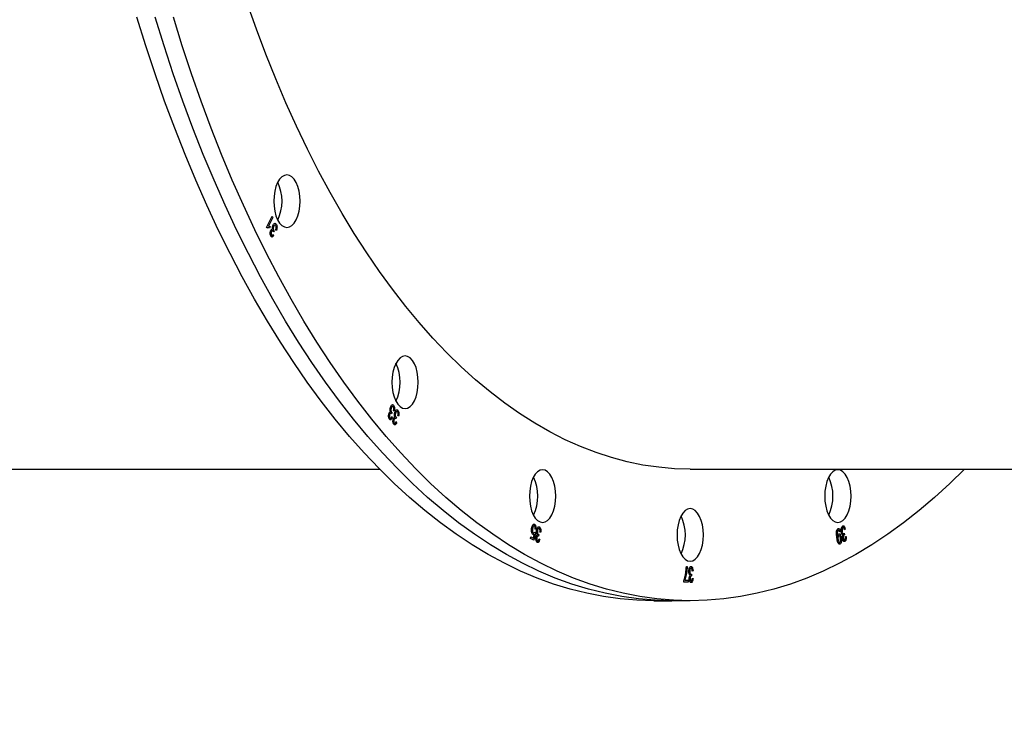
# Model space of a CAD drawing. Units: millimetres. Extents: x 69650 to 86114, y 18268 to 30598.
# Drawn here: x 72631 to 73005, y 23191 to 23454 of the extents above; entities that cross this region are included whole.
import ezdxf

# ---------------------------------------------------------------- set-up
doc = ezdxf.new("R2010")
doc.units = ezdxf.units.MM
doc.styles.add('ROMANS8', font='romans.shx')
doc.styles.get("Standard").update_dxf_attribs({"font": 'arial.ttf'})
doc.dimstyles.new('ISO-25$0', dxfattribs={"dimtxt": 2.5, "dimasz": 2.5, "dimexe": 1.25, "dimexo": 0.625, "dimtad": 1, "dimtxsty": 'Standard', "dimcen": 2.5, "dimadec": 0, "dimazin": 0, "dimtfac": 1, "dimtmove": 0, "dimatfit": 3, "dimfxl": 1, "dimarcsym": 0})

# ---------------------------------------------------------------- blocks, each defined once
blk = doc.blocks.new('*D21')
at = {"color": 0, "linetype": 'Continuous', "lineweight": -2, "transparency": 16777216}
for p, q in [((69649.92, 23491.53), (69649.92, 26746.19)), ((69749.92, 26745.19), (74373.2, 26745.19)), ((80325.04, 26745.19), (75701.77, 26745.19)), ((80425.04, 23191.83), (80425.04, 26746.19))]:
    blk.add_line(p, q, dxfattribs=at)
at = {"color": 0, "linetype": 'Continuous', "transparency": 16777216}
for points in [[(69749.92, 26761.86), (69749.92, 26728.52), (69649.92, 26745.19)], [(80325.04, 26761.86), (80325.04, 26728.52), (80425.04, 26745.19)]]:
    blk.add_solid(points, dxfattribs=at)
at = {"layer": 'Defpoints', "color": 0, "linetype": 'Continuous', "transparency": 16777216}
for p in [(80425.04, 26745.19), (69649.92, 23490.53), (80425.04, 23190.83)]:
    blk.add_point(p, dxfattribs=at)
at = {"color": 7, "linetype": 'Continuous', "transparency": 16777216, "insert": (75037.48, 26745.19), "char_height": 180, "attachment_point": 5, "style": 'ROMANS8'}
blk.add_mtext('10,80 m.', dxfattribs=at)

msp = doc.modelspace()

# ---------------------------------------------------------------- linework, layer by layer
at = {"color": 7, "linetype": 'Continuous', "lineweight": 25}
for p, q in [((72724.989, 23374.646, 650687.434), (72727.117, 23378.903, 650687.434)), ((72727.331, 23378.474, 650687.434), (72725.673, 23375.157, 650687.434)), ((72727.117, 23378.903, 650687.434), (72727.331, 23378.474, 650687.434)), ((72725.128, 23374.369, 650687.434), (72724.989, 23374.646, 650687.434)), ((72726.413, 23374.932, 650687.434), (72726.161, 23374.429, 650687.434)), ((72728.71, 23373.479, 650687.434), (72728.462, 23373.837, 650687.434)), ((72727.503, 23372, 650687.434), (72727.669, 23371.482, 650687.434)), ((72727.592, 23373.024, 650687.434), (72727.562, 23373.097, 650687.434)), ((72727.846, 23373.433, 650687.434), (72727.592, 23373.024, 650687.434)), ((72772.442, 23303.838, 650687.434), (72772.403, 23303.893, 650687.434)), ((72772.635, 23304.368, 650687.434), (72772.442, 23303.838, 650687.434)), ((72772.489, 23302.792, 650687.434), (72772.718, 23302.375, 650687.434)), ((72773.473, 23304.866, 650687.434), (72773.184, 23305.086, 650687.434)), ((72775.126, 23302.957, 650687.434), (72774.837, 23303.177, 650687.434)), ((72774.095, 23301.929, 650687.434), (72774.057, 23301.984, 650687.434)), ((72774.289, 23302.459, 650687.434), (72774.095, 23301.929, 650687.434)), ((72774.142, 23300.883, 650687.434), (72774.371, 23300.466, 650687.434)), ((72452.803, 23282.831, 650687.434), (72767.916, 23282.831, 650687.434)), ((72885.815, 23282.831, 650687.434), (73633.941, 23282.831, 650687.434)), ((72826.268, 23256.642, 650687.434), (72826.605, 23258.132, 650687.434)), ((72827.041, 23258.692, 650687.434), (72826.409, 23255.836, 650687.434)), ((72826.777, 23258.926, 650687.434), (72827.041, 23258.692, 650687.434)), ((72827.256, 23259.886, 650687.434), (72826.94, 23259.987, 650687.434)), ((72828.358, 23257.981, 650687.434), (72828.24, 23257.374, 650687.434)), ((72829.096, 23258.887, 650687.434), (72828.79, 23258.949, 650687.434)), ((72942.77, 23259.217, 650687.434), (72942.497, 23259.003, 650687.434)), ((72944.267, 23258.513, 650687.434), (72944.318, 23257.872, 650687.434)), ((72944.318, 23257.872, 650687.434), (72944.271, 23257.855, 650687.434)), ((72944.681, 23260.038, 650687.434), (72944.401, 23259.786, 650687.434)), ((72825.228, 23256.469, 650687.434), (72825.32, 23257.149, 650687.434)), ((72826.409, 23255.836, 650687.434), (72825.228, 23256.469, 650687.434)), ((72825.32, 23257.149, 650687.434), (72826.268, 23256.642, 650687.434)), ((72828.24, 23257.374, 650687.434), (72828.196, 23257.405, 650687.434)), ((72828.418, 23256.396, 650687.434), (72828.692, 23256.114, 650687.434)), ((72941.708, 23257.312, 650687.434), (72941.727, 23257.17, 650687.434)), ((72944.717, 23257.203, 650687.434), (72945.025, 23257.232, 650687.434)), ((72884.338, 23245.831, 650687.434), (72884.65, 23245.831, 650687.434)), ((72886.325, 23242.953, 650687.434), (72886.286, 23242.247, 650687.434)), ((72886.91, 23244.195, 650687.434), (72886.598, 23244.117, 650687.434)), ((72883.403, 23239.909, 650687.434), (72883.403, 23240.482, 650687.434)), ((72885.001, 23239.909, 650687.434), (72883.403, 23239.909, 650687.434)), ((72883.715, 23240.61, 650687.434), (72885.001, 23240.61, 650687.434)), ((72885.001, 23240.61, 650687.434), (72885.001, 23239.909, 650687.434)), ((72886.286, 23242.247, 650687.434), (72886.239, 23242.255, 650687.434)), ((72886.559, 23241.312, 650687.434), (72886.871, 23241.234, 650687.434)), ((72871.959, 23232.831, 650687.434), (72878.887, 23232.831, 650687.434)), ((72885.815, 23232.831, 650687.434), (72878.887, 23232.831, 650687.434))]:
    msp.add_line(p, q, dxfattribs=at)
at = {"color": 7, "linetype": 'Continuous', "lineweight": 25, "elevation": 650687.434, "flags": 128}
for points in [[(72885.815, 23282.831), (72879.827, 23283.007), (72873.843, 23283.534), (72867.87, 23284.413), (72861.912, 23285.642), (72855.975, 23287.22), (72850.064, 23289.146), (72844.183, 23291.418), (72838.338, 23294.034), (72832.534, 23296.993), (72826.777, 23300.291), (72821.07, 23303.926), (72815.418, 23307.894), (72809.828, 23312.192), (72804.303, 23316.817), (72798.848, 23321.764), (72793.468, 23327.029), (72788.168, 23332.608), (72782.952, 23338.495), (72777.825, 23344.686), (72772.791, 23351.176), (72767.854, 23357.958), (72763.019, 23365.028), (72758.289, 23372.378), (72753.67, 23380.003), (72749.165, 23387.895), (72744.777, 23396.049), (72740.511, 23404.457), (72736.37, 23413.112), (72732.358, 23422.006), (72728.478, 23431.131), (72724.734, 23440.481), (72721.129, 23450.047), (72717.665, 23459.82)], [(72871.959, 23232.831), (72865.593, 23233.008), (72859.232, 23233.539), (72852.881, 23234.423), (72846.545, 23235.66), (72840.229, 23237.249), (72833.936, 23239.188), (72827.674, 23241.477), (72821.445, 23244.113), (72815.256, 23247.094), (72809.11, 23250.418), (72803.013, 23254.082), (72796.969, 23258.084), (72790.984, 23262.42), (72785.06, 23267.088), (72779.204, 23272.083), (72773.42, 23277.401), (72767.712, 23283.04), (72762.084, 23288.993), (72756.541, 23295.257), (72751.088, 23301.826), (72745.728, 23308.697), (72740.465, 23315.862), (72735.304, 23323.318), (72730.249, 23331.057), (72725.303, 23339.075), (72720.471, 23347.364), (72715.756, 23355.919), (72711.161, 23364.733), (72706.691, 23373.799), (72702.348, 23383.11), (72698.137, 23392.658), (72694.059, 23402.437), (72690.12, 23412.439), (72686.321, 23422.657), (72682.665, 23433.081), (72679.156, 23443.705), (72675.795, 23454.519)], [(72878.887, 23232.831), (72872.521, 23233.008), (72866.161, 23233.539), (72859.81, 23234.423), (72853.473, 23235.66), (72847.157, 23237.249), (72840.865, 23239.188), (72834.602, 23241.477), (72828.373, 23244.113), (72822.184, 23247.094), (72816.038, 23250.418), (72809.941, 23254.082), (72803.898, 23258.084), (72797.912, 23262.42), (72791.989, 23267.088), (72786.132, 23272.083), (72780.348, 23277.401), (72774.64, 23283.04), (72769.012, 23288.993), (72763.47, 23295.257), (72758.016, 23301.826), (72752.656, 23308.697), (72747.393, 23315.862), (72742.233, 23323.318), (72737.177, 23331.057), (72732.231, 23339.075), (72727.399, 23347.364), (72722.684, 23355.919), (72718.089, 23364.733), (72713.619, 23373.799), (72709.276, 23383.11), (72705.065, 23392.658), (72700.988, 23402.437), (72697.048, 23412.439), (72693.249, 23422.657), (72689.593, 23433.081), (72686.084, 23443.705), (72682.724, 23454.519)], [(72878.887, 23232.831), (72872.521, 23233.008), (72866.161, 23233.539), (72859.81, 23234.423), (72853.473, 23235.66), (72847.157, 23237.249), (72840.865, 23239.188), (72834.602, 23241.477), (72828.373, 23244.113), (72822.184, 23247.094), (72816.038, 23250.418), (72809.941, 23254.082), (72803.898, 23258.084), (72797.912, 23262.42), (72791.989, 23267.088), (72786.132, 23272.083), (72780.348, 23277.401), (72774.64, 23283.04), (72769.012, 23288.993), (72763.47, 23295.257), (72758.016, 23301.826), (72752.656, 23308.697), (72747.393, 23315.862), (72742.233, 23323.318), (72737.177, 23331.057), (72732.231, 23339.075), (72727.399, 23347.364), (72722.684, 23355.919), (72718.089, 23364.733), (72713.619, 23373.799), (72709.276, 23383.11), (72705.065, 23392.658), (72700.988, 23402.437), (72697.048, 23412.439), (72693.249, 23422.657), (72689.593, 23433.081), (72686.084, 23443.705), (72682.724, 23454.519)], [(72885.815, 23232.831), (72879.45, 23233.008), (72873.089, 23233.539), (72866.738, 23234.423), (72860.402, 23235.66), (72854.085, 23237.249), (72847.793, 23239.188), (72841.53, 23241.477), (72835.302, 23244.113), (72829.112, 23247.094), (72822.967, 23250.418), (72816.87, 23254.082), (72810.826, 23258.084), (72804.84, 23262.42), (72798.917, 23267.088), (72793.061, 23272.083), (72787.276, 23277.401), (72781.568, 23283.04), (72775.94, 23288.993), (72770.398, 23295.257), (72764.944, 23301.826), (72759.584, 23308.697), (72754.322, 23315.862), (72749.161, 23323.318), (72744.105, 23331.057), (72739.16, 23339.075), (72734.327, 23347.364), (72729.612, 23355.919), (72725.017, 23364.733), (72720.547, 23373.799), (72716.204, 23383.11), (72711.993, 23392.658), (72707.916, 23402.437), (72703.976, 23412.439), (72700.177, 23422.657), (72696.521, 23433.081), (72693.012, 23443.705), (72689.652, 23454.519)], [(72732.727, 23394.654), (72731.751, 23394.462), (72730.813, 23393.893), (72729.949, 23392.969), (72729.191, 23391.725), (72728.569, 23390.21), (72728.107, 23388.481), (72727.823, 23386.605), (72727.727, 23384.654), (72727.823, 23382.703), (72728.107, 23380.827), (72728.569, 23379.098), (72729.191, 23377.583), (72729.949, 23376.339), (72730.813, 23375.415), (72731.751, 23374.846), (72732.727, 23374.654)], [(72732.727, 23374.654), (72733.702, 23374.846), (72734.64, 23375.415), (72735.505, 23376.339), (72736.262, 23377.583), (72736.884, 23379.098), (72737.346, 23380.827), (72737.631, 23382.703), (72737.727, 23384.654), (72737.631, 23386.605), (72737.346, 23388.481), (72736.884, 23390.21), (72736.262, 23391.725), (72735.505, 23392.969), (72734.64, 23393.893), (72733.702, 23394.462), (72732.727, 23394.654)], [(72777.565, 23325.842), (72776.59, 23325.65), (72775.652, 23325.081), (72774.788, 23324.157), (72774.03, 23322.913), (72773.408, 23321.398), (72772.946, 23319.669), (72772.662, 23317.793), (72772.565, 23315.842), (72772.662, 23313.891), (72772.946, 23312.015), (72773.408, 23310.286), (72774.03, 23308.771), (72774.788, 23307.527), (72775.652, 23306.603), (72776.59, 23306.034), (72777.565, 23305.842)], [(72777.565, 23305.842), (72778.541, 23306.034), (72779.479, 23306.603), (72780.343, 23307.527), (72781.101, 23308.771), (72781.723, 23310.286), (72782.185, 23312.015), (72782.469, 23313.891), (72782.565, 23315.842), (72782.469, 23317.793), (72782.185, 23319.669), (72781.723, 23321.398), (72781.101, 23322.913), (72780.343, 23324.157), (72779.479, 23325.081), (72778.541, 23325.65), (72777.565, 23325.842)], [(72829.781, 23282.585), (72828.806, 23282.393), (72827.868, 23281.824), (72827.003, 23280.9), (72826.246, 23279.656), (72825.624, 23278.141), (72825.162, 23276.412), (72824.877, 23274.536), (72824.781, 23272.585), (72824.877, 23270.634), (72825.162, 23268.758), (72825.624, 23267.029), (72826.246, 23265.514), (72827.003, 23264.27), (72827.868, 23263.346), (72828.806, 23262.777), (72829.781, 23262.585)], [(72829.781, 23262.585), (72830.757, 23262.777), (72831.695, 23263.346), (72832.559, 23264.27), (72833.317, 23265.514), (72833.938, 23267.029), (72834.401, 23268.758), (72834.685, 23270.634), (72834.781, 23272.585), (72834.685, 23274.536), (72834.401, 23276.412), (72833.938, 23278.141), (72833.317, 23279.656), (72832.559, 23280.9), (72831.695, 23281.824), (72830.757, 23282.393), (72829.781, 23282.585)], [(72989.859, 23282.831), (72984.355, 23277.401), (72978.57, 23272.083), (72972.714, 23267.088), (72966.791, 23262.42), (72960.805, 23258.084), (72954.761, 23254.082), (72948.664, 23250.418), (72942.519, 23247.094), (72936.329, 23244.113), (72930.101, 23241.477), (72923.838, 23239.188), (72917.546, 23237.249), (72911.229, 23235.66), (72904.893, 23234.423), (72898.542, 23233.539), (72892.181, 23233.008), (72885.815, 23232.831)], [(72941.85, 23282.585), (72940.874, 23282.393), (72939.936, 23281.824), (72939.072, 23280.9), (72938.314, 23279.656), (72937.692, 23278.141), (72937.23, 23276.412), (72936.946, 23274.536), (72936.85, 23272.585), (72936.946, 23270.634), (72937.23, 23268.758), (72937.692, 23267.029), (72938.314, 23265.514), (72939.072, 23264.27), (72939.936, 23263.346), (72940.874, 23262.777), (72941.85, 23262.585)], [(72941.85, 23262.585), (72942.825, 23262.777), (72943.763, 23263.346), (72944.628, 23264.27), (72945.385, 23265.514), (72946.007, 23267.029), (72946.469, 23268.758), (72946.754, 23270.634), (72946.85, 23272.585), (72946.754, 23274.536), (72946.469, 23276.412), (72946.007, 23278.141), (72945.385, 23279.656), (72944.628, 23280.9), (72943.763, 23281.824), (72942.825, 23282.393), (72941.85, 23282.585)], [(72885.815, 23267.831), (72884.84, 23267.639), (72883.902, 23267.07), (72883.038, 23266.146), (72882.28, 23264.902), (72881.658, 23263.387), (72881.196, 23261.658), (72880.912, 23259.782), (72880.815, 23257.831), (72880.912, 23255.88), (72881.196, 23254.004), (72881.658, 23252.275), (72882.28, 23250.76), (72883.038, 23249.516), (72883.902, 23248.592), (72884.84, 23248.023), (72885.815, 23247.831)], [(72885.815, 23247.831), (72886.791, 23248.023), (72887.729, 23248.592), (72888.593, 23249.516), (72889.351, 23250.76), (72889.973, 23252.275), (72890.435, 23254.004), (72890.719, 23255.88), (72890.815, 23257.831), (72890.719, 23259.782), (72890.435, 23261.658), (72889.973, 23263.387), (72889.351, 23264.902), (72888.593, 23266.146), (72887.729, 23267.07), (72886.791, 23267.639), (72885.815, 23267.831)]]:
    msp.add_lwpolyline(points, dxfattribs=at)
at = {"color": 7, "linetype": 'Continuous', "lineweight": 25}
for centre in [(72713.945, 23384.654, 650687.434), (72758.784, 23315.842, 650687.434), (72810.999, 23272.585, 650687.434), (72923.068, 23272.585, 650687.434), (72867.034, 23257.831, 650687.434)]:
    msp.add_arc(centre, 16.93, 334.79024, 25.20976, dxfattribs=at)
for points, knots in [([(72726.161, 23374.429, 650687.434), (72725.966, 23374.505, 650687.434), (72725.617, 23374.641, 650687.434), (72725.277, 23374.451, 650687.434), (72725.128, 23374.369, 650687.434)], [0, 0, 0, 0, 0.5618969, 1, 1, 1, 1]), ([(72725.673, 23375.157, 650687.434), (72725.759, 23375.16, 650687.434), (72725.9, 23375.163, 650687.434), (72726.093, 23375.103, 650687.434), (72726.256, 23375.038, 650687.434), (72726.361, 23374.968, 650687.434), (72726.413, 23374.932, 650687.434)], [0, 0, 0, 0, 0.3400436, 0.5603504, 0.7800623, 1, 1, 1, 1]), ([(72726.638, 23373.545, 650687.434), (72726.689, 23373.635, 650687.434), (72726.792, 23373.814, 650687.434), (72727.024, 23374.006, 650687.434), (72727.2, 23373.959, 650687.434), (72727.307, 23373.93, 650687.434)], [0, 0, 0, 0, 0.2810148, 0.5616435, 1, 1, 1, 1]), ([(72727.307, 23373.93, 650687.434), (72727.273, 23374.093, 650687.434), (72727.204, 23374.42, 650687.434), (72727.275, 23375.061, 650687.434), (72727.418, 23375.409, 650687.434), (72727.506, 23375.622, 650687.434)], [0, 0, 0, 0, 0.2800227, 0.5596475, 1, 1, 1, 1]), ([(72727.506, 23375.622, 650687.434), (72727.605, 23375.792, 650687.434), (72727.805, 23376.132, 650687.434), (72728.171, 23376.276, 650687.434), (72728.512, 23376.17, 650687.434), (72728.673, 23375.91, 650687.434), (72728.754, 23375.78, 650687.434)], [0, 0, 0, 0, 0.278802, 0.5587966, 0.779491, 1, 1, 1, 1]), ([(72727.737, 23375.176, 650687.434), (72727.685, 23375.058, 650687.434), (72727.581, 23374.821, 650687.434), (72727.524, 23374.386, 650687.434), (72727.549, 23373.97, 650687.434), (72727.627, 23373.774, 650687.434), (72727.666, 23373.675, 650687.434)], [0, 0, 0, 0, 0.2791033, 0.5584433, 0.7788269, 1, 1, 1, 1]), ([(72727.666, 23373.675, 650687.434), (72727.697, 23373.623, 650687.434), (72727.753, 23373.529, 650687.434), (72727.817, 23373.462, 650687.434), (72727.846, 23373.433, 650687.434)], [0, 0, 0, 0, 0.5596407, 1, 1, 1, 1]), ([(72728.541, 23375.343, 650687.434), (72728.472, 23375.441, 650687.434), (72728.332, 23375.638, 650687.434), (72728.086, 23375.607, 650687.434), (72727.885, 23375.443, 650687.434), (72727.787, 23375.265, 650687.434), (72727.737, 23375.176, 650687.434)], [0, 0, 0, 0, 0.2782994, 0.5581529, 0.7788955, 1, 1, 1, 1]), ([(72728.462, 23373.837, 650687.434), (72728.548, 23374.1, 650687.434), (72728.669, 23374.468, 650687.434), (72728.658, 23375.05, 650687.434), (72728.58, 23375.245, 650687.434), (72728.541, 23375.343, 650687.434)], [0, 0, 0, 0, 0.5568419, 0.7780871, 1, 1, 1, 1]), ([(72728.754, 23375.78, 650687.434), (72728.827, 23375.59, 650687.434), (72728.973, 23375.208, 650687.434), (72728.989, 23374.307, 650687.434), (72728.816, 23373.793, 650687.434), (72728.71, 23373.479, 650687.434)], [0, 0, 0, 0, 0.2802029, 0.5603286, 1, 1, 1, 1]), ([(72726.595, 23371.434, 650687.434), (72726.527, 23371.611, 650687.434), (72726.391, 23371.964, 650687.434), (72726.38, 23372.604, 650687.434), (72726.467, 23373.151, 650687.434), (72726.581, 23373.413, 650687.434), (72726.638, 23373.545, 650687.434)], [0, 0, 0, 0, 0.2796422, 0.5589119, 0.7788273, 1, 1, 1, 1]), ([(72727.669, 23371.482, 650687.434), (72727.577, 23371.36, 650687.434), (72727.394, 23371.115, 650687.434), (72727.086, 23370.988, 650687.434), (72726.798, 23371.098, 650687.434), (72726.663, 23371.322, 650687.434), (72726.595, 23371.434, 650687.434)], [0, 0, 0, 0, 0.2789893, 0.558917, 0.7789953, 1, 1, 1, 1]), ([(72726.852, 23373.094, 650687.434), (72726.81, 23372.997, 650687.434), (72726.725, 23372.801, 650687.434), (72726.684, 23372.441, 650687.434), (72726.709, 23372.105, 650687.434), (72726.774, 23371.946, 650687.434), (72726.806, 23371.867, 650687.434)], [0, 0, 0, 0, 0.280406, 0.5597789, 0.7799243, 1, 1, 1, 1]), ([(72726.806, 23371.867, 650687.434), (72726.865, 23371.781, 650687.434), (72726.984, 23371.609, 650687.434), (72727.257, 23371.656, 650687.434), (72727.41, 23371.869, 650687.434), (72727.503, 23372, 650687.434)], [0, 0, 0, 0, 0.2788599, 0.5587094, 1, 1, 1, 1]), ([(72727.562, 23373.097, 650687.434), (72727.504, 23373.193, 650687.434), (72727.389, 23373.386, 650687.434), (72727.173, 23373.442, 650687.434), (72726.985, 23373.328, 650687.434), (72726.897, 23373.172, 650687.434), (72726.852, 23373.094, 650687.434)], [0, 0, 0, 0, 0.27895739, 0.55869151, 0.7785034, 1, 1, 1, 1]), ([(72772.018, 23306.327, 650687.434), (72772.093, 23306.545, 650687.434), (72772.244, 23306.982, 650687.434), (72772.583, 23307.313, 650687.434), (72772.929, 23307.387, 650687.434), (72773.119, 23307.217, 650687.434), (72773.215, 23307.133, 650687.434)], [0, 0, 0, 0, 0.2803168, 0.559899, 0.7800013, 1, 1, 1, 1]), ([(72773.065, 23306.597, 650687.434), (72772.984, 23306.656, 650687.434), (72772.823, 23306.774, 650687.434), (72772.587, 23306.615, 650687.434), (72772.412, 23306.349, 650687.434), (72772.339, 23306.125, 650687.434), (72772.303, 23306.013, 650687.434)], [0, 0, 0, 0, 0.2782455, 0.5581895, 0.778866, 1, 1, 1, 1]), ([(72773.184, 23305.086, 650687.434), (72773.234, 23305.39, 650687.434), (72773.304, 23305.813, 650687.434), (72773.216, 23306.374, 650687.434), (72773.116, 23306.523, 650687.434), (72773.065, 23306.597, 650687.434)], [0, 0, 0, 0, 0.5590587, 0.7790956, 1, 1, 1, 1]), ([(72773.215, 23307.133, 650687.434), (72773.312, 23306.985, 650687.434), (72773.505, 23306.688, 650687.434), (72773.602, 23306.013, 650687.434), (72773.582, 23305.392, 650687.434), (72773.509, 23305.041, 650687.434), (72773.473, 23304.866, 650687.434)], [0, 0, 0, 0, 0.2794097, 0.5583784, 0.77858, 1, 1, 1, 1]), ([(72771.677, 23301.766, 650687.434), (72771.588, 23301.903, 650687.434), (72771.409, 23302.177, 650687.434), (72771.314, 23302.795, 650687.434), (72771.328, 23303.373, 650687.434), (72771.405, 23303.689, 650687.434), (72771.443, 23303.847, 650687.434)], [0, 0, 0, 0, 0.2791684, 0.558781, 0.7792098, 1, 1, 1, 1]), ([(72771.443, 23303.847, 650687.434), (72771.482, 23303.961, 650687.434), (72771.558, 23304.19, 650687.434), (72771.759, 23304.498, 650687.434), (72771.937, 23304.545, 650687.434), (72772.046, 23304.574, 650687.434)], [0, 0, 0, 0, 0.2801646, 0.5613295, 1, 1, 1, 1]), ([(72771.711, 23303.519, 650687.434), (72771.682, 23303.402, 650687.434), (72771.625, 23303.168, 650687.434), (72771.632, 23302.796, 650687.434), (72771.701, 23302.481, 650687.434), (72771.784, 23302.36, 650687.434), (72771.826, 23302.299, 650687.434)], [0, 0, 0, 0, 0.278848, 0.5586642, 0.7791193, 1, 1, 1, 1]), ([(72772.403, 23303.893, 650687.434), (72772.334, 23303.957, 650687.434), (72772.196, 23304.084, 650687.434), (72771.978, 23304.028, 650687.434), (72771.81, 23303.816, 650687.434), (72771.744, 23303.618, 650687.434), (72771.711, 23303.519, 650687.434)], [0, 0, 0, 0, 0.2799951, 0.5591503, 0.7793026, 1, 1, 1, 1]), ([(72771.826, 23302.299, 650687.434), (72771.895, 23302.247, 650687.434), (72772.033, 23302.141, 650687.434), (72772.293, 23302.329, 650687.434), (72772.414, 23302.616, 650687.434), (72772.489, 23302.792, 650687.434)], [0, 0, 0, 0, 0.2777802, 0.5580534, 1, 1, 1, 1]), ([(72772.046, 23304.574, 650687.434), (72771.991, 23304.715, 650687.434), (72771.881, 23304.998, 650687.434), (72771.867, 23305.659, 650687.434), (72771.961, 23306.073, 650687.434), (72772.018, 23306.327, 650687.434)], [0, 0, 0, 0, 0.2796559, 0.559916, 1, 1, 1, 1]), ([(72772.303, 23306.013, 650687.434), (72772.268, 23305.87, 650687.434), (72772.197, 23305.585, 650687.434), (72772.197, 23305.131, 650687.434), (72772.277, 23304.738, 650687.434), (72772.379, 23304.587, 650687.434), (72772.43, 23304.511, 650687.434)], [0, 0, 0, 0, 0.2783269, 0.5583132, 0.7786211, 1, 1, 1, 1]), ([(72772.43, 23304.511, 650687.434), (72772.467, 23304.477, 650687.434), (72772.533, 23304.415, 650687.434), (72772.604, 23304.382, 650687.434), (72772.635, 23304.368, 650687.434)], [0, 0, 0, 0, 0.5598054, 1, 1, 1, 1]), ([(72773.097, 23301.938, 650687.434), (72773.135, 23302.052, 650687.434), (72773.211, 23302.281, 650687.434), (72773.413, 23302.589, 650687.434), (72773.591, 23302.636, 650687.434), (72773.699, 23302.664, 650687.434)], [0, 0, 0, 0, 0.2801646, 0.5613295, 1, 1, 1, 1]), ([(72773.699, 23302.664, 650687.434), (72773.645, 23302.806, 650687.434), (72773.535, 23303.089, 650687.434), (72773.521, 23303.75, 650687.434), (72773.614, 23304.164, 650687.434), (72773.671, 23304.418, 650687.434)], [0, 0, 0, 0, 0.2796559, 0.559916, 1, 1, 1, 1]), ([(72773.671, 23304.418, 650687.434), (72773.747, 23304.636, 650687.434), (72773.897, 23305.073, 650687.434), (72774.237, 23305.404, 650687.434), (72774.582, 23305.478, 650687.434), (72774.773, 23305.308, 650687.434), (72774.868, 23305.224, 650687.434)], [0, 0, 0, 0, 0.2803168, 0.559899, 0.7800013, 1, 1, 1, 1]), ([(72773.956, 23304.104, 650687.434), (72773.921, 23303.961, 650687.434), (72773.85, 23303.676, 650687.434), (72773.851, 23303.222, 650687.434), (72773.93, 23302.829, 650687.434), (72774.032, 23302.678, 650687.434), (72774.083, 23302.602, 650687.434)], [0, 0, 0, 0, 0.2783269, 0.5583132, 0.7786211, 1, 1, 1, 1]), ([(72774.718, 23304.688, 650687.434), (72774.638, 23304.747, 650687.434), (72774.476, 23304.865, 650687.434), (72774.24, 23304.706, 650687.434), (72774.066, 23304.44, 650687.434), (72773.993, 23304.216, 650687.434), (72773.956, 23304.104, 650687.434)], [0, 0, 0, 0, 0.2782455, 0.5581895, 0.778866, 1, 1, 1, 1]), ([(72774.837, 23303.177, 650687.434), (72774.887, 23303.481, 650687.434), (72774.958, 23303.904, 650687.434), (72774.87, 23304.465, 650687.434), (72774.769, 23304.614, 650687.434), (72774.718, 23304.688, 650687.434)], [0, 0, 0, 0, 0.55905866, 0.77909565, 1, 1, 1, 1]), ([(72774.868, 23305.224, 650687.434), (72774.965, 23305.075, 650687.434), (72775.159, 23304.779, 650687.434), (72775.256, 23304.104, 650687.434), (72775.235, 23303.483, 650687.434), (72775.163, 23303.132, 650687.434), (72775.126, 23302.957, 650687.434)], [0, 0, 0, 0, 0.2794097, 0.5583784, 0.77858, 1, 1, 1, 1]), ([(72772.718, 23302.375, 650687.434), (72772.644, 23302.206, 650687.434), (72772.497, 23301.869, 650687.434), (72772.213, 23301.585, 650687.434), (72771.918, 23301.546, 650687.434), (72771.757, 23301.692, 650687.434), (72771.677, 23301.766, 650687.434)], [0, 0, 0, 0, 0.2808104, 0.5603186, 0.7801137, 1, 1, 1, 1]), ([(72773.33, 23299.857, 650687.434), (72773.241, 23299.994, 650687.434), (72773.063, 23300.267, 650687.434), (72772.967, 23300.886, 650687.434), (72772.981, 23301.464, 650687.434), (72773.058, 23301.78, 650687.434), (72773.097, 23301.938, 650687.434)], [0, 0, 0, 0, 0.2791684, 0.558781, 0.7792098, 1, 1, 1, 1]), ([(72773.364, 23301.61, 650687.434), (72773.336, 23301.493, 650687.434), (72773.279, 23301.259, 650687.434), (72773.285, 23300.887, 650687.434), (72773.354, 23300.572, 650687.434), (72773.438, 23300.451, 650687.434), (72773.48, 23300.39, 650687.434)], [0, 0, 0, 0, 0.278848, 0.5586642, 0.7791193, 1, 1, 1, 1]), ([(72774.371, 23300.466, 650687.434), (72774.298, 23300.297, 650687.434), (72774.151, 23299.96, 650687.434), (72773.866, 23299.676, 650687.434), (72773.571, 23299.637, 650687.434), (72773.411, 23299.783, 650687.434), (72773.33, 23299.857, 650687.434)], [0, 0, 0, 0, 0.2808104, 0.5603186, 0.7801137, 1, 1, 1, 1]), ([(72774.057, 23301.984, 650687.434), (72773.987, 23302.047, 650687.434), (72773.849, 23302.175, 650687.434), (72773.631, 23302.119, 650687.434), (72773.463, 23301.907, 650687.434), (72773.397, 23301.709, 650687.434), (72773.364, 23301.61, 650687.434)], [0, 0, 0, 0, 0.2799951, 0.5591503, 0.7793026, 1, 1, 1, 1]), ([(72773.48, 23300.39, 650687.434), (72773.549, 23300.337, 650687.434), (72773.687, 23300.232, 650687.434), (72773.947, 23300.421, 650687.434), (72774.068, 23300.708, 650687.434), (72774.142, 23300.883, 650687.434)], [0, 0, 0, 0, 0.2789765, 0.5589514, 1, 1, 1, 1]), ([(72774.083, 23302.602, 650687.434), (72774.12, 23302.568, 650687.434), (72774.186, 23302.506, 650687.434), (72774.257, 23302.473, 650687.434), (72774.289, 23302.459, 650687.434)], [0, 0, 0, 0, 0.5598054, 1, 1, 1, 1]), ([(72825.619, 23260.285, 650687.434), (72825.666, 23260.554, 650687.434), (72825.76, 23261.092, 650687.434), (72826.033, 23261.685, 650687.434), (72826.374, 23262.017, 650687.434), (72826.597, 23261.948, 650687.434), (72826.709, 23261.914, 650687.434)], [0, 0, 0, 0, 0.2807112, 0.5608792, 0.7803875, 1, 1, 1, 1]), ([(72826.709, 23261.914, 650687.434), (72826.821, 23261.823, 650687.434), (72827.045, 23261.643, 650687.434), (72827.232, 23261.053, 650687.434), (72827.293, 23260.446, 650687.434), (72827.268, 23260.073, 650687.434), (72827.256, 23259.886, 650687.434)], [0, 0, 0, 0, 0.27923984, 0.55857296, 0.77905474, 1, 1, 1, 1]), ([(72826.107, 23258.009, 650687.434), (72825.989, 23258.12, 650687.434), (72825.754, 23258.344, 650687.434), (72825.534, 23259.219, 650687.434), (72825.587, 23259.881, 650687.434), (72825.619, 23260.285, 650687.434)], [0, 0, 0, 0, 0.2791549, 0.5600707, 1, 1, 1, 1]), ([(72825.935, 23260.174, 650687.434), (72825.916, 23259.998, 650687.434), (72825.878, 23259.647, 650687.434), (72825.929, 23259.144, 650687.434), (72826.07, 23258.753, 650687.434), (72826.203, 23258.648, 650687.434), (72826.27, 23258.596, 650687.434)], [0, 0, 0, 0, 0.2789674, 0.5587742, 0.7797123, 1, 1, 1, 1]), ([(72826.634, 23261.327, 650687.434), (72826.571, 23261.344, 650687.434), (72826.445, 23261.378, 650687.434), (72826.269, 23261.216, 650687.434), (72826.056, 23260.865, 650687.434), (72825.985, 23260.459, 650687.434), (72825.935, 23260.174, 650687.434)], [0, 0, 0, 0, 0.1861914, 0.3733336, 0.5605416, 1, 1, 1, 1]), ([(72826.605, 23258.132, 650687.434), (72826.514, 23258.059, 650687.434), (72826.353, 23257.929, 650687.434), (72826.182, 23257.985, 650687.434), (72826.107, 23258.009, 650687.434)], [0, 0, 0, 0, 0.5590738, 1, 1, 1, 1]), ([(72826.27, 23258.596, 650687.434), (72826.322, 23258.579, 650687.434), (72826.425, 23258.546, 650687.434), (72826.612, 23258.638, 650687.434), (72826.715, 23258.817, 650687.434), (72826.777, 23258.926, 650687.434)], [0, 0, 0, 0, 0.2791845, 0.5601968, 1, 1, 1, 1]), ([(72826.94, 23259.987, 650687.434), (72826.947, 23260.137, 650687.434), (72826.962, 23260.436, 650687.434), (72826.915, 23260.852, 650687.434), (72826.801, 23261.187, 650687.434), (72826.69, 23261.28, 650687.434), (72826.634, 23261.327, 650687.434)], [0, 0, 0, 0, 0.2785597, 0.5579963, 0.7786432, 1, 1, 1, 1]), ([(72827.282, 23256.87, 650687.434), (72827.304, 23256.999, 650687.434), (72827.347, 23257.258, 650687.434), (72827.501, 23257.655, 650687.434), (72827.666, 23257.791, 650687.434), (72827.766, 23257.873, 650687.434)], [0, 0, 0, 0, 0.2802828, 0.5616908, 1, 1, 1, 1]), ([(72827.766, 23257.873, 650687.434), (72827.696, 23257.98, 650687.434), (72827.554, 23258.195, 650687.434), (72827.455, 23258.823, 650687.434), (72827.492, 23259.269, 650687.434), (72827.514, 23259.541, 650687.434)], [0, 0, 0, 0, 0.2796906, 0.5599071, 1, 1, 1, 1]), ([(72827.514, 23259.541, 650687.434), (72827.558, 23259.787, 650687.434), (72827.646, 23260.281, 650687.434), (72827.928, 23260.774, 650687.434), (72828.249, 23261.023, 650687.434), (72828.455, 23260.96, 650687.434), (72828.557, 23260.928, 650687.434)], [0, 0, 0, 0, 0.2786462, 0.558492, 0.7793012, 1, 1, 1, 1]), ([(72827.826, 23259.385, 650687.434), (72827.811, 23259.23, 650687.434), (72827.78, 23258.919, 650687.434), (72827.84, 23258.484, 650687.434), (72827.966, 23258.149, 650687.434), (72828.082, 23258.057, 650687.434), (72828.141, 23258.012, 650687.434)], [0, 0, 0, 0, 0.2798975, 0.5597934, 0.7798809, 1, 1, 1, 1]), ([(72828.482, 23260.336, 650687.434), (72828.397, 23260.351, 650687.434), (72828.227, 23260.381, 650687.434), (72828.021, 23260.109, 650687.434), (72827.889, 23259.764, 650687.434), (72827.847, 23259.511, 650687.434), (72827.826, 23259.385, 650687.434)], [0, 0, 0, 0, 0.2782448, 0.5580788, 0.7788393, 1, 1, 1, 1]), ([(72828.141, 23258.012, 650687.434), (72828.181, 23257.998, 650687.434), (72828.253, 23257.973, 650687.434), (72828.325, 23257.979, 650687.434), (72828.358, 23257.981, 650687.434)], [0, 0, 0, 0, 0.5597751, 1, 1, 1, 1]), ([(72828.79, 23258.949, 650687.434), (72828.799, 23259.265, 650687.434), (72828.812, 23259.706, 650687.434), (72828.656, 23260.199, 650687.434), (72828.54, 23260.291, 650687.434), (72828.482, 23260.336, 650687.434)], [0, 0, 0, 0, 0.557966, 0.7790637, 1, 1, 1, 1]), ([(72828.557, 23260.928, 650687.434), (72828.668, 23260.835, 650687.434), (72828.891, 23260.65, 650687.434), (72829.13, 23259.884, 650687.434), (72829.109, 23259.265, 650687.434), (72829.096, 23258.887, 650687.434)], [0, 0, 0, 0, 0.280146, 0.5607302, 1, 1, 1, 1]), ([(72941.474, 23256.717, 650687.434), (72941.433, 23257.049, 650687.434), (72941.351, 23257.71, 650687.434), (72941.314, 23258.733, 650687.434), (72941.423, 23259.593, 650687.434), (72941.663, 23260.112, 650687.434), (72941.825, 23260.235, 650687.434), (72941.906, 23260.297, 650687.434)], [0, 0, 0, 0, 0.2505579, 0.4988489, 0.748541, 0.8740618, 1, 1, 1, 1]), ([(72941.978, 23259.709, 650687.434), (72941.926, 23259.667, 650687.434), (72941.82, 23259.581, 650687.434), (72941.673, 23259.219, 650687.434), (72941.6, 23258.419, 650687.434), (72941.665, 23257.755, 650687.434), (72941.708, 23257.312, 650687.434)], [0, 0, 0, 0, 0.1250057, 0.2502752, 0.5003052, 1, 1, 1, 1]), ([(72941.727, 23257.17, 650687.434), (72941.774, 23257.438, 650687.434), (72941.858, 23257.919, 650687.434), (72942.085, 23258.137, 650687.434), (72942.185, 23258.234, 650687.434)], [0, 0, 0, 0, 0.5596774, 1, 1, 1, 1]), ([(72941.906, 23260.297, 650687.434), (72942.011, 23260.328, 650687.434), (72942.222, 23260.388, 650687.434), (72942.577, 23260.017, 650687.434), (72942.696, 23259.521, 650687.434), (72942.77, 23259.217, 650687.434)], [0, 0, 0, 0, 0.2795633, 0.5593903, 1, 1, 1, 1]), ([(72942.497, 23259.003, 650687.434), (72942.469, 23259.12, 650687.434), (72942.414, 23259.354, 650687.434), (72942.291, 23259.627, 650687.434), (72942.131, 23259.762, 650687.434), (72942.029, 23259.727, 650687.434), (72941.978, 23259.709, 650687.434)], [0, 0, 0, 0, 0.2808949, 0.5606903, 0.7800984, 1, 1, 1, 1]), ([(72942.185, 23258.234, 650687.434), (72942.27, 23258.259, 650687.434), (72942.44, 23258.31, 650687.434), (72942.684, 23258.111, 650687.434), (72942.982, 23257.656, 650687.434), (72943.082, 23257.103, 650687.434), (72943.151, 23256.717, 650687.434)], [0, 0, 0, 0, 0.1867455, 0.3737341, 0.5611272, 1, 1, 1, 1]), ([(72943.148, 23259.021, 650687.434), (72943.124, 23259.28, 650687.434), (72943.076, 23259.797, 650687.434), (72943.198, 23260.505, 650687.434), (72943.414, 23261.041, 650687.434), (72943.607, 23261.19, 650687.434), (72943.704, 23261.265, 650687.434)], [0, 0, 0, 0, 0.2803271, 0.5598549, 0.779981, 1, 1, 1, 1]), ([(72943.782, 23257.83, 650687.434), (72943.694, 23257.852, 650687.434), (72943.518, 23257.897, 650687.434), (72943.276, 23258.341, 650687.434), (72943.197, 23258.763, 650687.434), (72943.148, 23259.021, 650687.434)], [0, 0, 0, 0, 0.2799789, 0.5595261, 1, 1, 1, 1]), ([(72943.787, 23260.678, 650687.434), (72943.71, 23260.607, 650687.434), (72943.554, 23260.463, 650687.434), (72943.445, 23260.02, 650687.434), (72943.416, 23259.589, 650687.434), (72943.443, 23259.329, 650687.434), (72943.457, 23259.199, 650687.434)], [0, 0, 0, 0, 0.2783328, 0.5582132, 0.7789127, 1, 1, 1, 1]), ([(72943.457, 23259.199, 650687.434), (72943.482, 23259.049, 650687.434), (72943.533, 23258.75, 650687.434), (72943.693, 23258.433, 650687.434), (72943.886, 23258.268, 650687.434), (72944.01, 23258.306, 650687.434), (72944.073, 23258.325, 650687.434)], [0, 0, 0, 0, 0.2792222, 0.5587257, 0.7789721, 1, 1, 1, 1]), ([(72943.614, 23256.476, 650687.434), (72943.601, 23256.61, 650687.434), (72943.574, 23256.878, 650687.434), (72943.608, 23257.375, 650687.434), (72943.716, 23257.658, 650687.434), (72943.782, 23257.83, 650687.434)], [0, 0, 0, 0, 0.2802152, 0.5614347, 1, 1, 1, 1]), ([(72943.704, 23261.265, 650687.434), (72943.823, 23261.296, 650687.434), (72944.061, 23261.358, 650687.434), (72944.46, 23260.937, 650687.434), (72944.597, 23260.379, 650687.434), (72944.681, 23260.038, 650687.434)], [0, 0, 0, 0, 0.2797615, 0.560087, 1, 1, 1, 1]), ([(72944.401, 23259.786, 650687.434), (72944.33, 23260.068, 650687.434), (72944.231, 23260.463, 650687.434), (72943.972, 23260.733, 650687.434), (72943.849, 23260.696, 650687.434), (72943.787, 23260.678, 650687.434)], [0, 0, 0, 0, 0.5568053, 0.7780841, 1, 1, 1, 1]), ([(72944.271, 23257.855, 650687.434), (72944.2, 23257.802, 650687.434), (72944.059, 23257.698, 650687.434), (72943.927, 23257.351, 650687.434), (72943.883, 23256.969, 650687.434), (72943.905, 23256.737, 650687.434), (72943.917, 23256.621, 650687.434)], [0, 0, 0, 0, 0.2800672, 0.5591223, 0.7792097, 1, 1, 1, 1]), ([(72944.073, 23258.325, 650687.434), (72944.111, 23258.352, 650687.434), (72944.179, 23258.402, 650687.434), (72944.24, 23258.479, 650687.434), (72944.267, 23258.513, 650687.434)], [0, 0, 0, 0, 0.5596774, 1, 1, 1, 1]), ([(72827.772, 23254.995, 650687.434), (72827.669, 23255.08, 650687.434), (72827.463, 23255.251, 650687.434), (72827.293, 23255.795, 650687.434), (72827.231, 23256.356, 650687.434), (72827.265, 23256.698, 650687.434), (72827.282, 23256.87, 650687.434)], [0, 0, 0, 0, 0.2793392, 0.5585722, 0.7786331, 1, 1, 1, 1]), ([(72827.581, 23256.693, 650687.434), (72827.568, 23256.566, 650687.434), (72827.543, 23256.313, 650687.434), (72827.597, 23255.96, 650687.434), (72827.704, 23255.693, 650687.434), (72827.799, 23255.62, 650687.434), (72827.847, 23255.583, 650687.434)], [0, 0, 0, 0, 0.279306, 0.558936, 0.7788202, 1, 1, 1, 1]), ([(72828.196, 23257.405, 650687.434), (72828.121, 23257.431, 650687.434), (72827.973, 23257.483, 650687.434), (72827.771, 23257.316, 650687.434), (72827.637, 23257.029, 650687.434), (72827.6, 23256.805, 650687.434), (72827.581, 23256.693, 650687.434)], [0, 0, 0, 0, 0.2800264, 0.5591865, 0.7793148, 1, 1, 1, 1]), ([(72828.692, 23256.114, 650687.434), (72828.643, 23255.916, 650687.434), (72828.545, 23255.519, 650687.434), (72828.31, 23255.098, 650687.434), (72828.032, 23254.908, 650687.434), (72827.859, 23254.966, 650687.434), (72827.772, 23254.995, 650687.434)], [0, 0, 0, 0, 0.2791015, 0.559095, 0.7795509, 1, 1, 1, 1]), ([(72827.847, 23255.583, 650687.434), (72827.92, 23255.568, 650687.434), (72828.066, 23255.538, 650687.434), (72828.292, 23255.85, 650687.434), (72828.37, 23256.189, 650687.434), (72828.418, 23256.396, 650687.434)], [0, 0, 0, 0, 0.27806654, 0.55829191, 1, 1, 1, 1]), ([(72942.664, 23254.356, 650687.434), (72942.586, 23254.331, 650687.434), (72942.431, 23254.281, 650687.434), (72942.125, 23254.453, 650687.434), (72941.817, 23254.976, 650687.434), (72941.605, 23255.819, 650687.434), (72941.517, 23256.417, 650687.434), (72941.474, 23256.717, 650687.434)], [0, 0, 0, 0, 0.1249732, 0.2501399, 0.4986815, 0.7489468, 1, 1, 1, 1]), ([(72942.204, 23257.569, 650687.434), (72942.149, 23257.526, 650687.434), (72942.041, 23257.441, 650687.434), (72941.934, 23257.153, 650687.434), (72941.851, 23256.675, 650687.434), (72941.889, 23256.287, 650687.434), (72941.916, 23256.015, 650687.434)], [0, 0, 0, 0, 0.1865343, 0.3734205, 0.5606378, 1, 1, 1, 1]), ([(72941.916, 23256.015, 650687.434), (72941.942, 23255.851, 650687.434), (72941.994, 23255.521, 650687.434), (72942.147, 23255.14, 650687.434), (72942.343, 23254.894, 650687.434), (72942.482, 23254.916, 650687.434), (72942.551, 23254.927, 650687.434)], [0, 0, 0, 0, 0.2791445, 0.5589858, 0.7793105, 1, 1, 1, 1]), ([(72942.848, 23256.578, 650687.434), (72942.821, 23256.739, 650687.434), (72942.767, 23257.062, 650687.434), (72942.605, 23257.417, 650687.434), (72942.404, 23257.62, 650687.434), (72942.27, 23257.586, 650687.434), (72942.204, 23257.569, 650687.434)], [0, 0, 0, 0, 0.2808924, 0.56063107, 0.78070931, 1, 1, 1, 1]), ([(72942.551, 23254.927, 650687.434), (72942.607, 23254.976, 650687.434), (72942.719, 23255.073, 650687.434), (72942.82, 23255.388, 650687.434), (72942.911, 23255.885, 650687.434), (72942.874, 23256.292, 650687.434), (72942.848, 23256.578, 650687.434)], [0, 0, 0, 0, 0.18620171, 0.37328027, 0.56071484, 1, 1, 1, 1]), ([(72943.151, 23256.717, 650687.434), (72943.179, 23256.456, 650687.434), (72943.234, 23255.934, 650687.434), (72943.156, 23255.192, 650687.434), (72942.959, 23254.599, 650687.434), (72942.762, 23254.437, 650687.434), (72942.664, 23254.356, 650687.434)], [0, 0, 0, 0, 0.2794918, 0.5593083, 0.7795929, 1, 1, 1, 1]), ([(72944.508, 23255.344, 650687.434), (72944.397, 23255.315, 650687.434), (72944.176, 23255.256, 650687.434), (72943.893, 23255.557, 650687.434), (72943.699, 23255.981, 650687.434), (72943.643, 23256.311, 650687.434), (72943.614, 23256.476, 650687.434)], [0, 0, 0, 0, 0.2787916, 0.5584104, 0.778538, 1, 1, 1, 1]), ([(72943.917, 23256.621, 650687.434), (72943.938, 23256.499, 650687.434), (72943.979, 23256.255, 650687.434), (72944.115, 23256.004, 650687.434), (72944.274, 23255.878, 650687.434), (72944.375, 23255.911, 650687.434), (72944.426, 23255.927, 650687.434)], [0, 0, 0, 0, 0.2782883, 0.5585305, 0.7794916, 1, 1, 1, 1]), ([(72944.426, 23255.927, 650687.434), (72944.471, 23255.961, 650687.434), (72944.562, 23256.03, 650687.434), (72944.66, 23256.254, 650687.434), (72944.742, 23256.647, 650687.434), (72944.727, 23256.974, 650687.434), (72944.717, 23257.203, 650687.434)], [0, 0, 0, 0, 0.18699423, 0.37380133, 0.56098817, 1, 1, 1, 1]), ([(72945.025, 23257.232, 650687.434), (72945.032, 23257.012, 650687.434), (72945.046, 23256.571, 650687.434), (72944.948, 23255.971, 650687.434), (72944.755, 23255.529, 650687.434), (72944.59, 23255.406, 650687.434), (72944.508, 23255.344, 650687.434)], [0, 0, 0, 0, 0.2790425, 0.55881705, 0.77882768, 1, 1, 1, 1]), ([(72883.403, 23240.482, 650687.434), (72883.549, 23240.933, 650687.434), (72883.84, 23241.836, 650687.434), (72884.186, 23243.634, 650687.434), (72884.28, 23244.999, 650687.434), (72884.338, 23245.831, 650687.434)], [0, 0, 0, 0, 0.2805513, 0.5615412, 1, 1, 1, 1]), ([(72884.65, 23245.831, 650687.434), (72884.623, 23245.308, 650687.434), (72884.568, 23244.261, 650687.434), (72884.292, 23242.455, 650687.434), (72883.933, 23241.309, 650687.434), (72883.715, 23240.61, 650687.434)], [0, 0, 0, 0, 0.2806944, 0.5617394, 1, 1, 1, 1]), ([(72885.312, 23244.023, 650687.434), (72885.322, 23244.285, 650687.434), (72885.342, 23244.808, 650687.434), (72885.549, 23245.43, 650687.434), (72885.824, 23245.842, 650687.434), (72886.03, 23245.887, 650687.434), (72886.132, 23245.909, 650687.434)], [0, 0, 0, 0, 0.2804019, 0.5599334, 0.7800576, 1, 1, 1, 1]), ([(72885.767, 23242.539, 650687.434), (72885.685, 23242.607, 650687.434), (72885.521, 23242.743, 650687.434), (72885.347, 23243.299, 650687.434), (72885.325, 23243.749, 650687.434), (72885.312, 23244.023, 650687.434)], [0, 0, 0, 0, 0.27963624, 0.55982314, 1, 1, 1, 1]), ([(72886.127, 23245.286, 650687.434), (72886.044, 23245.256, 650687.434), (72885.877, 23245.197, 650687.434), (72885.716, 23244.825, 650687.434), (72885.634, 23244.426, 650687.434), (72885.627, 23244.162, 650687.434), (72885.624, 23244.03, 650687.434)], [0, 0, 0, 0, 0.2781438, 0.5580601, 0.7788433, 1, 1, 1, 1]), ([(72885.624, 23244.03, 650687.434), (72885.629, 23243.872, 650687.434), (72885.64, 23243.555, 650687.434), (72885.756, 23243.167, 650687.434), (72885.923, 23242.911, 650687.434), (72886.048, 23242.884, 650687.434), (72886.11, 23242.87, 650687.434)], [0, 0, 0, 0, 0.27960054, 0.55929969, 0.77947003, 1, 1, 1, 1]), ([(72886.11, 23242.87, 650687.434), (72886.151, 23242.877, 650687.434), (72886.224, 23242.89, 650687.434), (72886.294, 23242.934, 650687.434), (72886.325, 23242.953, 650687.434)], [0, 0, 0, 0, 0.5598226, 1, 1, 1, 1]), ([(72886.598, 23244.117, 650687.434), (72886.566, 23244.423, 650687.434), (72886.522, 23244.851, 650687.434), (72886.311, 23245.244, 650687.434), (72886.189, 23245.272, 650687.434), (72886.127, 23245.286, 650687.434)], [0, 0, 0, 0, 0.5578374, 0.7790185, 1, 1, 1, 1]), ([(72886.132, 23245.909, 650687.434), (72886.252, 23245.876, 650687.434), (72886.491, 23245.809, 650687.434), (72886.816, 23245.178, 650687.434), (72886.874, 23244.567, 650687.434), (72886.91, 23244.195, 650687.434)], [0, 0, 0, 0, 0.2799899, 0.5605586, 1, 1, 1, 1]), ([(72885.429, 23241.315, 650687.434), (72885.434, 23241.452, 650687.434), (72885.443, 23241.725, 650687.434), (72885.539, 23242.189, 650687.434), (72885.681, 23242.407, 650687.434), (72885.767, 23242.539, 650687.434)], [0, 0, 0, 0, 0.2804897, 0.5613582, 1, 1, 1, 1]), ([(72886.136, 23239.753, 650687.434), (72886.026, 23239.783, 650687.434), (72885.806, 23239.844, 650687.434), (72885.575, 23240.287, 650687.434), (72885.447, 23240.796, 650687.434), (72885.435, 23241.142, 650687.434), (72885.429, 23241.315, 650687.434)], [0, 0, 0, 0, 0.2790548, 0.5587479, 0.7791879, 1, 1, 1, 1]), ([(72886.239, 23242.255, 650687.434), (72886.166, 23242.242, 650687.434), (72886.019, 23242.216, 650687.434), (72885.847, 23241.965, 650687.434), (72885.753, 23241.628, 650687.434), (72885.745, 23241.396, 650687.434), (72885.741, 23241.28, 650687.434)], [0, 0, 0, 0, 0.2787366, 0.5585736, 0.7784999, 1, 1, 1, 1]), ([(72885.741, 23241.28, 650687.434), (72885.745, 23241.156, 650687.434), (72885.753, 23240.907, 650687.434), (72885.848, 23240.606, 650687.434), (72885.98, 23240.408, 650687.434), (72886.079, 23240.387, 650687.434), (72886.128, 23240.377, 650687.434)], [0, 0, 0, 0, 0.2782876, 0.5581035, 0.7787822, 1, 1, 1, 1]), ([(72886.128, 23240.377, 650687.434), (72886.193, 23240.393, 650687.434), (72886.325, 23240.427, 650687.434), (72886.504, 23240.772, 650687.434), (72886.538, 23241.107, 650687.434), (72886.559, 23241.312, 650687.434)], [0, 0, 0, 0, 0.2784677, 0.5589284, 1, 1, 1, 1]), ([(72886.871, 23241.234, 650687.434), (72886.849, 23241.023, 650687.434), (72886.805, 23240.602, 650687.434), (72886.629, 23240.1, 650687.434), (72886.39, 23239.799, 650687.434), (72886.221, 23239.768, 650687.434), (72886.136, 23239.753, 650687.434)], [0, 0, 0, 0, 0.28070105, 0.56004957, 0.77994502, 1, 1, 1, 1])]:
    msp.add_open_spline(points, degree=3, knots=knots, dxfattribs=at)

# ---------------------------------------------------------------- dimensions: what is measured, and where the dimension line sits
at = {"color": 7, "linetype": 'Continuous'}
dim = msp.add_linear_dim(base=(80425.04, 26745.19, 650687.434), p1=(69649.923, 23490.531, 650687.434), p2=(80425.04, 23190.831, 650687.434), text='10,80 m.', dimstyle='ISO-25$0', override={"dimtxt": 180, "dimasz": 100, "dimexe": 1, "dimexo": 1, "dimgap": 60, "dimtad": 0, "dimtih": 1, "dimtoh": 1, "dimlfac": 0.001, "dimzin": 0, "dimpost": 'm.', "dimtxsty": 'ROMANS8', "dimcen": 1, "dimclrt": 7, "dimadec": 2, "dimtzin": 0}, dxfattribs=at)
dim.commit()
dim.dimension.update_dxf_attribs({"geometry": '*D21', "text_midpoint": (75037.482, 26745.19, 650687.434)})

doc.saveas('drawing.dxf')
